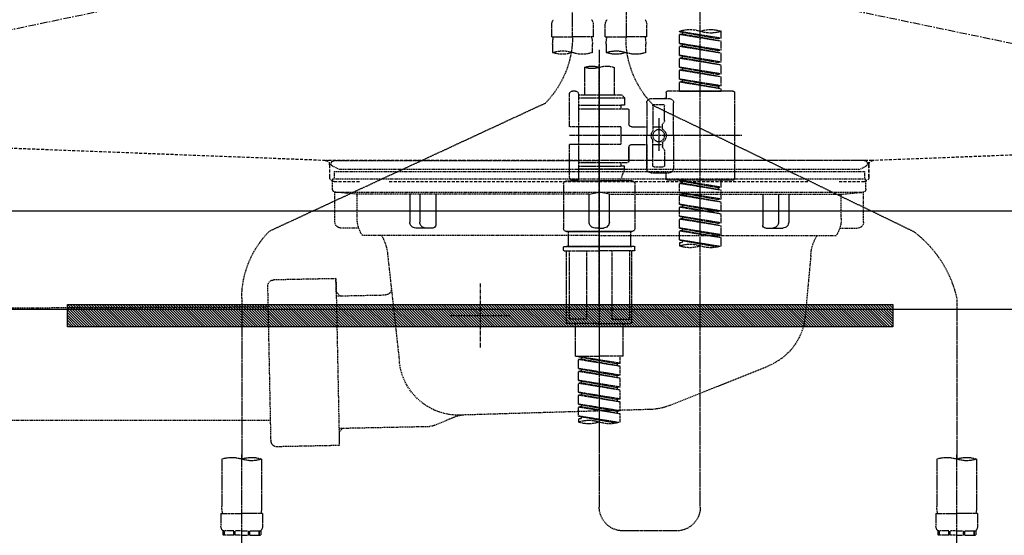
# Model space of a CAD drawing. Units: millimetres. Extents: x -109 to 26472, y -120 to 8847.
# Drawn here: x 15899 to 16230, y 2693 to 2866 of the extents above; entities that cross this region are included whole.
import ezdxf

# ---------------------------------------------------------------- set-up
doc = ezdxf.new("R2010")
doc.units = ezdxf.units.MM
for name, pattern in [('CENTER', [2, 1.25, -0.25, 0.25, -0.25]), ('DASHED', [0.75, 0.5, -0.25]), ('HIDDEN', [0.375, 0.25, -0.125]), ('STYLE_01', [1.40625, 0.9375, -0.15625, 0.15625, -0.15625])]:
    doc.linetypes.add(name, pattern=pattern)
doc.layers.get('DEFPOINTS').update_dxf_attribs({"color": 146})
for name, color, linetype in [('122-扉', 6, 'Continuous'), ('123-扉向き', 231, 'CENTER'), ('140-パーツ芯', 13, 'CENTER'), ('142-把手', 4, 'Continuous'), ('150-機器', 8, 'Continuous'), ('160-文字', 254, 'Continuous'), ('166-寸法B', 11, 'Continuous')]:
    doc.layers.add(name, color=color, linetype=linetype)
doc.styles.add('KH001', font='txt')
doc.dimstyles.new('KH1xx030', dxfattribs={"dimscale": 30, "dimtxt": 2, "dimasz": 0.6, "dimexe": 0.3, "dimexo": 1.2, "dimgap": 0.5, "dimtad": 3, "dimdec": 1, "dimdsep": 46, "dimlunit": 6, "dimtxsty": 'KH001', "dimblk": 'DOT', "dimcen": 1, "dimdle": 1, "dimclrd": 256, "dimclre": 256, "dimclrt": 256, "dimadec": 0, "dimazin": 0, "dimtfac": 1, "dimtdec": 1, "dimtix": 1, "dimtmove": 2, "dimatfit": 3, "dimldrblk": 'CLOSEDBLANK', "dimfxl": 1, "dimtolj": 1, "dimtzin": 0, "dimlwd": -1, "dimlwe": -1, "dimarcsym": 0})

# ---------------------------------------------------------------- blocks, each defined once
blk = doc.blocks.new('F402_S')
at = {"layer": '150-機器', "color": 13, "linetype": 'DASHED', "ltscale": 0.5}
for p, q in [((8.98, -168.36), (8.98, -49.87)), ((-8.98, -53.83), (-8.98, -168.99)), ((-33.91, -326.25), (-33.91, -88.06)), ((-15.96, -168.48), (-15.96, -164.44)), ((-1.99, -168.48), (-1.99, -164.44)), ((1.99, -168.48), (1.99, -164.44)), ((15.96, -168.48), (15.96, -164.44)), ((-40.89, -168.94), (-40.89, -166.58)), ((-40.89, -168.94), (-26.93, -166.69)), ((-40.89, -169.94), (-27.78, -167.58)), ((-40.89, -169.94), (-26.93, -167.69)), ((-26.93, -166.69), (-40.04, -169.05)), ((-27.78, -166.84), (-27.78, -167.58)), ((-27.78, -167.58), (-26.93, -167.69)), ((-27.78, -167.58), (-26.93, -167.69)), ((-27.78, -167.58), (-26.93, -167.69)), ((-26.93, -166.69), (-26.93, -166.58)), ((-26.93, -170.68), (-26.93, -167.69)), ((-26.93, -170.68), (-26.93, -167.69)), ((-15.96, -168.48), (-8.98, -168.48)), ((-1.99, -168.48), (-8.98, -168.48)), ((1.99, -168.48), (8.98, -168.48)), ((15.96, -168.48), (8.98, -168.48)), ((-40.89, -168.94), (-40.04, -169.05)), ((-40.89, -172.93), (-40.89, -169.94)), ((-40.89, -172.93), (-26.93, -170.68)), ((-40.89, -173.93), (-27.78, -171.57)), ((-40.89, -173.93), (-26.93, -171.68)), ((-26.93, -170.68), (-40.04, -173.04)), ((-27.78, -170.83), (-27.78, -171.57)), ((-27.78, -170.83), (-27.78, -171.57)), ((-27.78, -171.57), (-26.93, -171.68)), ((-27.78, -171.57), (-26.93, -171.68)), ((-26.93, -174.67), (-26.93, -171.68)), ((-26.93, -174.67), (-26.93, -171.68)), ((-15.66, -173.73), (-15.66, -170.91)), ((-2.29, -170.91), (-2.29, -173.73)), ((2.29, -173.73), (2.29, -170.91)), ((15.66, -170.91), (15.66, -173.73)), ((-40.89, -172.93), (-40.04, -173.04)), ((-40.89, -176.92), (-40.89, -173.93)), ((-40.89, -176.92), (-26.93, -174.67)), ((-26.93, -174.67), (-40.04, -177.03)), ((-27.78, -174.8), (-27.78, -175.56)), ((-27.78, -174.82), (-27.78, -175.56)), ((-27.78, -174.82), (-27.78, -175.56)), ((-27.73, -174.8), (-26.93, -174.67)), ((0, -172.84), (0, -326.25)), ((-40.89, -177.92), (-27.78, -175.56)), ((-40.89, -177.92), (-26.93, -175.67)), ((-40.89, -176.92), (-40.04, -177.03)), ((-40.89, -180.91), (-40.89, -177.92)), ((-27.78, -175.56), (-26.93, -175.67)), ((-27.78, -175.56), (-26.93, -175.67)), ((-27.78, -175.56), (-26.93, -175.67)), ((-26.93, -178.66), (-26.93, -175.67)), ((-26.93, -178.66), (-26.93, -175.67)), ((-40.89, -180.91), (-26.93, -178.66)), ((-40.89, -181.91), (-27.78, -179.55)), ((-40.89, -181.91), (-26.93, -179.65)), ((-40.89, -180.91), (-40.04, -181.02)), ((-26.93, -178.66), (-40.04, -181.02)), ((-27.78, -178.81), (-27.78, -179.55)), ((-27.78, -178.81), (-27.78, -179.55)), ((-27.78, -179.55), (-26.93, -179.65)), ((-27.78, -179.55), (-26.93, -179.65)), ((-26.93, -182.65), (-26.93, -179.65)), ((-26.93, -182.65), (-26.93, -179.65)), ((-4.99, -178.69), (-4.99, -187.88)), ((4.99, -178.69), (4.99, -187.88)), ((-40.89, -184.9), (-40.89, -181.91)), ((-40.89, -184.9), (-26.93, -182.65)), ((-40.89, -185.9), (-27.78, -183.54)), ((-40.89, -185.9), (-26.93, -183.64)), ((-40.89, -184.9), (-40.04, -185)), ((-26.93, -182.65), (-40.04, -185)), ((-40.04, -185), (-40.04, -185.75)), ((-27.78, -182.78), (-27.78, -183.54)), ((-27.78, -182.8), (-27.78, -183.54)), ((-27.78, -182.8), (-27.78, -183.54)), ((-27.78, -183.54), (-26.93, -183.64)), ((-27.78, -183.54), (-26.93, -183.64)), ((-27.73, -182.78), (-26.93, -182.65)), ((-26.93, -186.64), (-26.93, -183.64)), ((-26.93, -186.64), (-26.93, -183.64)), ((-45.38, -187.13), (-45.38, -216.06)), ((-44.88, -186.64), (-22.94, -186.64)), ((-40.89, -186.64), (-40.89, -185.9)), ((-26.93, -186.64), (-40.89, -186.64)), ((-22.44, -187.13), (-22.44, -188.63)), ((-7.48, -187.88), (-8.48, -188.88)), ((-4.99, -187.88), (-7.48, -187.88)), ((6.98, -187.88), (-4.99, -187.88)), ((6.98, -187.63), (6.98, -187.88)), ((6.98, -187.88), (6.98, -198.6)), ((7.98, -186.64), (8.98, -186.64)), ((9.97, -198.6), (9.97, -187.63)), ((-18.32, -191.56), (-105.43, -233.7)), ((-24.93, -201.6), (-24.93, -190.63)), ((-17.45, -189.13), (-23.44, -189.13)), ((-21.94, -196.48), (-21.94, -191.62)), ((-18.45, -191.12), (-21.44, -191.12)), ((-17.95, -191.62), (-17.95, -199.92)), ((-15.96, -190.63), (-15.96, -201.6)), ((6.98, -188.88), (-8.48, -188.88)), ((-8.48, -188.88), (-8.48, -191.37)), ((-8.48, -191.37), (-7.23, -191.37)), ((-7.23, -191.37), (-7.23, -192.62)), ((6.98, -191.37), (-7.23, -191.37)), ((-4.99, -188.68), (-5.04, -188.68)), ((18.19, -190.79), (110.79, -233.73)), ((-9.97, -193.12), (-9.97, -197.66)), ((6.98, -192.62), (-9.47, -192.62)), ((-21.87, -196.73), (-21.31, -197.7)), ((-21.24, -199.2), (-21.24, -197.95)), ((-19.95, -195.73), (-19.95, -206.68)), ((-19.95, -196.61), (-19.95, -206.58)), ((-47.83, -201.6), (9.97, -201.6)), ((-24.93, -201.6), (-24.93, -212.57)), ((-17.95, -198.65), (-21.24, -198.64)), ((-10.97, -198.65), (-15.96, -198.65)), ((-15.96, -212.57), (-15.96, -201.6)), ((-7.23, -198.6), (-7.23, -204.59)), ((-7.23, -198.6), (9.97, -198.6)), ((6.98, -198.6), (6.98, -215.74)), ((-21.24, -204), (-21.24, -205.24)), ((-17.95, -204.55), (-21.24, -204.55)), ((-17.95, -211.57), (-17.95, -203.27)), ((-10.97, -204.54), (-15.96, -204.54)), ((-15.96, -204.54), (-15.96, -212.57)), ((-7.23, -204.59), (9.97, -204.59)), ((7.23, -204.59), (9.97, -204.59)), ((9.97, -215.56), (9.97, -204.59)), ((-21.94, -206.72), (-21.94, -211.57)), ((-21.87, -206.47), (-21.31, -205.49)), ((-9.97, -205.54), (-9.97, -210.07)), ((-9.97, -210.07), (-9.97, -205.54)), ((6.98, -210.57), (-9.47, -210.57)), ((-7.23, -210.57), (-7.23, -211.82)), ((-17.45, -214.06), (-23.44, -214.06)), ((-22.44, -216.06), (-22.44, -214.56)), ((-17.45, -214.06), (-21.94, -214.06)), ((-18.45, -212.07), (-21.44, -212.07)), ((-8.48, -211.82), (-7.23, -211.82)), ((-8.48, -212.82), (-8.48, -211.82)), ((-8.48, -212.82), (6.98, -212.82)), ((-8.48, -212.82), (-6.99, -216.81)), ((6.98, -211.82), (-7.23, -211.82)), ((-44.88, -216.56), (-22.94, -216.56)), ((-40.89, -218.92), (-40.89, -216.56)), ((-40.89, -218.92), (-26.93, -216.67)), ((-40.89, -219.92), (-27.78, -217.56)), ((-40.89, -219.92), (-26.93, -217.66)), ((-26.93, -216.67), (-40.04, -219.02)), ((-27.78, -216.82), (-27.78, -217.56)), ((-27.78, -217.56), (-26.93, -217.66)), ((-27.78, -217.56), (-26.93, -217.66)), ((-27.78, -217.56), (-26.93, -217.66)), ((-26.93, -220.66), (-26.93, -217.66)), ((-26.93, -220.66), (-26.93, -217.66)), ((-11.97, -217.8), (-11.97, -232.76)), ((-10.97, -216.81), (0, -216.81)), ((6.99, -216.81), (-6.99, -216.81)), ((10.97, -216.81), (0, -216.81)), ((7.21, -216.2), (6.99, -216.81)), ((7.98, -216.56), (8.98, -216.56)), ((11.97, -217.8), (11.97, -232.76)), ((-40.89, -218.92), (-40.04, -219.02)), ((-40.89, -222.91), (-40.89, -219.92)), ((-40.89, -222.91), (-26.93, -220.66)), ((-40.04, -219.02), (-40.04, -219.77)), ((-26.93, -220.66), (-40.04, -223.01)), ((-27.78, -220.81), (-27.78, -221.55)), ((-27.78, -220.81), (-27.78, -221.55)), ((-40.89, -223.91), (-27.78, -221.55)), ((-40.89, -223.91), (-26.93, -221.65)), ((-40.89, -222.91), (-40.04, -223.01)), ((-40.89, -226.9), (-40.89, -223.91)), ((-40.89, -226.9), (-26.93, -224.65)), ((-26.93, -224.65), (-40.04, -227)), ((-27.78, -221.55), (-26.93, -221.65)), ((-27.78, -221.55), (-26.93, -221.65)), ((-27.73, -224.77), (-26.93, -224.65)), ((-26.93, -224.65), (-26.93, -221.65)), ((-26.93, -224.65), (-26.93, -221.65)), ((-40.89, -227.9), (-27.78, -225.54)), ((-40.89, -227.9), (-26.93, -225.64)), ((-40.89, -226.9), (-40.04, -227)), ((-40.89, -230.89), (-40.89, -227.9)), ((-27.78, -224.78), (-27.78, -225.54)), ((-27.78, -224.8), (-27.78, -225.54)), ((-27.78, -224.8), (-27.78, -225.54)), ((-27.78, -225.54), (-26.93, -225.64)), ((-27.78, -225.54), (-26.93, -225.64)), ((-27.78, -225.54), (-26.93, -225.64)), ((-26.93, -228.64), (-26.93, -225.64)), ((-26.93, -228.64), (-26.93, -225.64)), ((-40.89, -230.89), (-26.93, -228.64)), ((-40.89, -231.88), (-27.78, -229.53)), ((-40.89, -231.88), (-26.93, -229.63)), ((-40.89, -230.89), (-40.04, -230.99)), ((-26.93, -228.64), (-40.04, -230.99)), ((-27.78, -228.79), (-27.78, -229.53)), ((-27.78, -228.79), (-27.78, -229.53)), ((-27.78, -229.53), (-26.93, -229.63)), ((-27.78, -229.53), (-26.93, -229.63)), ((-26.93, -232.62), (-26.93, -229.63)), ((-26.93, -232.62), (-26.93, -229.63)), ((-40.89, -234.88), (-40.89, -231.88)), ((-40.89, -234.88), (-26.93, -232.62)), ((-40.89, -235.87), (-27.78, -233.52)), ((-40.89, -235.87), (-26.93, -233.62)), ((-26.93, -232.62), (-40.04, -234.98)), ((-27.78, -232.76), (-27.78, -233.52)), ((-27.78, -232.78), (-27.78, -233.52)), ((-27.78, -232.78), (-27.78, -233.52)), ((-27.78, -233.52), (-26.93, -233.62)), ((-27.78, -233.52), (-26.93, -233.62)), ((-27.73, -232.75), (-26.93, -232.62)), ((-26.93, -236.61), (-26.93, -233.62)), ((-26.93, -236.61), (-26.93, -233.62)), ((-10.97, -233.76), (0, -233.76)), ((0, -233.76), (-10.97, -233.76)), ((-10.47, -233.76), (-10.47, -238.75)), ((0, -233.75), (-9.8, -233.75)), ((0, -233.75), (9.8, -233.75)), ((10.97, -233.76), (0, -233.76)), ((0, -233.76), (10.97, -233.76)), ((10.47, -233.76), (10.47, -238.75)), ((-40.89, -234.88), (-40.04, -234.98)), ((-40.89, -238.61), (-40.89, -235.87)), ((-40.36, -238.78), (-26.93, -236.61)), ((-26.93, -236.61), (-39.8, -238.93)), ((-27.78, -236.75), (-27.78, -237.51)), ((-27.78, -236.77), (-27.78, -237.51)), ((-27.78, -236.77), (-27.78, -237.51)), ((-27.78, -237.51), (-26.93, -237.61)), ((-27.78, -237.51), (-26.93, -237.61)), ((-27.73, -236.74), (-26.93, -236.61)), ((-26.93, -237.61), (-26.93, -238.61)), ((-11.97, -240.04), (-11.97, -238.95)), ((-11.77, -238.75), (-10.97, -238.75)), ((-11.77, -240.24), (0, -240.24)), ((-10.97, -238.75), (0, -238.75)), ((-10.47, -238.75), (-10.97, -238.75)), ((0, -238.75), (-10.97, -238.75)), ((-10.47, -238.75), (-10.97, -238.75)), ((-10.97, -264.18), (-10.97, -240.24)), ((-10.11, -240.24), (-10.11, -263.18)), ((-4.26, -240.24), (-4.26, -263.18)), ((10.97, -238.75), (0, -238.75)), ((0, -238.75), (10.97, -238.75)), ((11.77, -240.24), (0, -240.24)), ((4.26, -240.24), (4.26, -263.18)), ((10.11, -240.24), (10.11, -263.18)), ((10.47, -238.75), (10.97, -238.75)), ((10.47, -238.75), (10.97, -238.75)), ((11.77, -238.75), (10.97, -238.75)), ((10.97, -264.18), (10.97, -240.24)), ((11.97, -240.04), (11.97, -238.95)), ((-120, -256.27), (-120, -310.13)), ((120, -256.16), (120, -310.13)), ((-4.26, -263.18), (-10.11, -263.18)), ((4.26, -263.18), (10.11, -263.18)), ((0, -264.68), (-10.47, -264.68)), ((-7.98, -275.65), (-7.98, -264.68)), ((0, -264.68), (10.47, -264.68)), ((7.98, -275.65), (7.98, -264.68)), ((-7.98, -275.65), (0, -275.65)), ((-6.98, -278.01), (-6.98, -275.65)), ((-6.98, -278.01), (6.98, -275.76)), ((-6.98, -279.01), (6.13, -276.65)), ((-6.98, -279.01), (6.98, -276.76)), ((6.98, -275.76), (-6.13, -278.12)), ((7.98, -275.65), (0, -275.65)), ((6.13, -275.91), (6.13, -276.65)), ((6.13, -276.65), (6.98, -276.76)), ((6.13, -276.65), (6.98, -276.76)), ((6.13, -276.65), (6.98, -276.76)), ((6.98, -279.75), (6.98, -276.76)), ((6.98, -279.75), (6.98, -276.76)), ((-6.98, -278.01), (-6.13, -278.12)), ((-6.98, -282), (-6.98, -279.01)), ((-6.98, -282), (6.98, -279.75)), ((-6.98, -283), (6.13, -280.64)), ((-6.98, -283), (6.98, -280.75)), ((-6.13, -278.86), (-6.13, -278.12)), ((6.98, -279.75), (-6.13, -282.11)), ((6.13, -279.9), (6.13, -280.64)), ((6.13, -279.9), (6.13, -280.64)), ((6.13, -280.64), (6.98, -280.75)), ((6.13, -280.64), (6.98, -280.75)), ((6.98, -283.74), (6.98, -280.75)), ((6.98, -283.74), (6.98, -280.75)), ((-6.98, -282), (-6.13, -282.11)), ((-6.98, -285.99), (-6.98, -283)), ((-6.98, -285.99), (6.98, -283.74)), ((-6.13, -282.85), (-6.13, -282.11)), ((6.98, -283.74), (-6.13, -286.1)), ((6.13, -283.88), (6.13, -284.63)), ((6.13, -283.89), (6.13, -284.63)), ((6.13, -283.89), (6.13, -284.63)), ((6.18, -283.87), (6.98, -283.74)), ((-6.98, -286.99), (6.13, -284.63)), ((-6.98, -286.99), (6.98, -284.74)), ((-6.98, -285.99), (-6.13, -286.1)), ((-6.98, -289.98), (-6.98, -286.99)), ((-6.13, -286.84), (-6.13, -286.1)), ((6.13, -284.63), (6.98, -284.74)), ((6.13, -284.63), (6.98, -284.74)), ((6.13, -284.63), (6.98, -284.74)), ((6.98, -287.73), (6.98, -284.74)), ((6.98, -287.73), (6.98, -284.74)), ((-6.98, -289.98), (6.98, -287.73)), ((-6.98, -290.98), (6.13, -288.62)), ((-6.98, -290.98), (6.98, -288.73)), ((-6.98, -289.98), (-6.13, -290.09)), ((6.98, -287.73), (-6.13, -290.09)), ((-6.13, -290.83), (-6.13, -290.09)), ((6.13, -287.88), (6.13, -288.62)), ((6.13, -287.88), (6.13, -288.62)), ((6.13, -288.62), (6.98, -288.73)), ((6.13, -288.62), (6.98, -288.73)), ((6.98, -291.72), (6.98, -288.73)), ((6.98, -291.72), (6.98, -288.73)), ((-6.98, -293.97), (-6.98, -290.98)), ((-6.98, -293.97), (6.98, -291.72)), ((-6.98, -294.97), (6.13, -292.61)), ((-6.98, -294.97), (6.98, -292.72)), ((-6.98, -293.97), (-6.13, -294.08)), ((6.98, -291.72), (-6.13, -294.08)), ((-6.13, -294.81), (-6.13, -294.08)), ((6.13, -291.85), (6.13, -292.61)), ((6.13, -291.87), (6.13, -292.61)), ((6.13, -291.87), (6.13, -292.61)), ((6.13, -292.61), (6.98, -292.72)), ((6.13, -292.61), (6.98, -292.72)), ((6.18, -291.85), (6.98, -291.72)), ((6.98, -295.71), (6.98, -292.72)), ((6.98, -295.71), (6.98, -292.72)), ((-6.98, -297.7), (-6.98, -294.97)), ((-6.45, -297.87), (6.98, -295.71)), ((6.98, -295.71), (-5.89, -298.02)), ((6.13, -295.84), (6.13, -296.6)), ((6.13, -295.86), (6.13, -296.6)), ((6.13, -295.86), (6.13, -296.6)), ((6.13, -296.6), (6.98, -296.7)), ((6.13, -296.6), (6.98, -296.7)), ((6.18, -295.84), (6.98, -295.71)), ((6.98, -296.7), (6.98, -297.7)), ((-126.68, -310.13), (-126.68, -326.01)), ((-120, -402.9), (-120, -308.59)), ((-113.32, -310.13), (-113.32, -326.01)), ((113.32, -310.13), (113.32, -326.01)), ((120, -402.9), (120, -308.59)), ((126.68, -310.13), (126.68, -326.01)), ((-126.98, -328.44), (-126.98, -332.48)), ((-126.98, -328.44), (-120, -328.44)), ((-113.02, -328.44), (-120, -328.44)), ((-113.02, -328.44), (-113.02, -332.48)), ((113.02, -328.44), (113.02, -332.48)), ((113.02, -328.44), (120, -328.44)), ((126.98, -328.44), (120, -328.44)), ((126.98, -328.44), (126.98, -332.48)), ((-126.38, -334.22), (-126.38, -335.72)), ((-125.99, -334.22), (-126.38, -334.22)), ((-125.99, -335.72), (-126.38, -335.72)), ((-125.99, -335.72), (-125.99, -334.22)), ((-125.8, -335.72), (-125.8, -334.22)), ((-122.67, -334.22), (-125.8, -334.22)), ((-122.67, -335.72), (-125.8, -335.72)), ((-122.67, -335.72), (-122.67, -334.22)), ((-122.21, -335.72), (-122.21, -334.22)), ((-120, -334.22), (-122.21, -334.22)), ((-120, -335.72), (-122.21, -335.72)), ((-120, -334.22), (-117.79, -334.22)), ((-120, -335.72), (-117.79, -335.72)), ((-117.79, -335.72), (-117.79, -334.22)), ((-117.33, -335.72), (-117.33, -334.22)), ((-117.33, -334.22), (-114.2, -334.22)), ((-117.33, -335.72), (-114.2, -335.72)), ((-114.2, -335.72), (-114.2, -334.22)), ((-114.01, -335.72), (-114.01, -334.22)), ((-114.01, -334.22), (-113.62, -334.22)), ((-114.01, -335.72), (-113.62, -335.72)), ((-113.62, -334.22), (-113.62, -335.72)), ((-25.93, -334.22), (-7.98, -334.22)), ((113.62, -334.22), (113.62, -335.72)), ((114.01, -334.22), (113.62, -334.22)), ((114.01, -335.72), (113.62, -335.72)), ((114.01, -335.72), (114.01, -334.22)), ((114.2, -335.72), (114.2, -334.22)), ((117.33, -334.22), (114.2, -334.22)), ((117.33, -335.72), (114.2, -335.72)), ((117.33, -335.72), (117.33, -334.22)), ((117.79, -335.72), (117.79, -334.22)), ((120, -334.22), (117.79, -334.22)), ((120, -335.72), (117.79, -335.72)), ((120, -334.22), (122.21, -334.22)), ((120, -335.72), (122.21, -335.72)), ((122.21, -335.72), (122.21, -334.22)), ((122.67, -335.72), (122.67, -334.22)), ((122.67, -334.22), (125.8, -334.22)), ((122.67, -335.72), (125.8, -335.72)), ((125.8, -335.72), (125.8, -334.22)), ((125.99, -335.72), (125.99, -334.22)), ((125.99, -334.22), (126.38, -334.22)), ((125.99, -335.72), (126.38, -335.72)), ((126.38, -334.22), (126.38, -335.72))]:
    blk.add_line(p, q, dxfattribs=at)
blk.add_circle((-19.95, -201.6), 1.99, dxfattribs=at)
for centre, radius, start, end in [((-13.11, -164.44), 2.84, 142.1507, 180), ((-4.84, -164.44), 2.84, 0, 37.8493), ((4.84, -164.44), 2.84, 142.1507, 180), ((13.11, -164.44), 2.84, 0, 37.8493), ((-37.4, -176.45), 10.47, 70.5288, 109.4712), ((-37.4, -156.71), 10.47, 250.5288, 289.4712), ((-30.42, -176.45), 10.47, 70.5288, 109.4712), ((-5.68, -170.91), 9.97, 165.9301, 180), ((-12.27, -170.91), 9.97, 0, 14.0699), ((12.27, -170.91), 9.97, 165.9301, 180), ((40.89, -168.36), 31.92, 180, 224.6508), ((5.68, -170.91), 9.97, 0, 14.0699), ((-40.89, -168.99), 31.92, 315, 0), ((-12.32, -164.28), 10.02, 250.5288, 289.4712), ((-5.64, -183.18), 10.02, 70.5288, 109.4712), ((-5.64, -164.28), 10.02, 250.5288, 289.4712), ((5.64, -164.28), 10.02, 250.5288, 289.4712), ((12.32, -183.18), 10.02, 70.5288, 109.4712), ((12.32, -164.28), 10.02, 250.5288, 289.4712), ((-2.49, -185.74), 7.48, 70.5288, 109.4712), ((2.49, -185.74), 7.48, 70.5288, 109.4712), ((2.49, -171.63), 7.48, 250.5288, 289.4712), ((-44.88, -187.13), 0.499, 90, 180), ((-22.94, -187.13), 0.499, 0, 90), ((7.98, -187.63), 0.997, 90, 180), ((8.98, -187.63), 0.997, 0, 90), ((-23.44, -190.63), 1.5, 90, 180), ((-21.94, -188.63), 0.499, 180, 270), ((-21.44, -191.62), 0.499, 90, 180), ((-18.45, -191.62), 0.499, 0, 90), ((-17.45, -190.63), 1.5, 0, 90), ((-9.47, -193.12), 0.499, 90, 180), ((-21.44, -196.48), 0.499, 180, 210), ((-21.74, -197.95), 0.499, 0, 30), ((-10.97, -197.66), 0.997, 270, 0), ((-20.03, -201.55), 2.41, 126.0657, 181.0877), ((-20.03, -201.64), 2.41, 178.9123, 233.9343), ((-21.74, -199.2), 0.499, 306.0657, 0), ((-17.45, -199.92), 0.499, 180, 214.0506), ((-19.87, -201.55), 2.41, 358.9123, 34.0506), ((-19.87, -201.64), 2.41, 325.9494, 1.0877), ((-21.74, -204), 0.499, 0, 53.9343), ((-17.45, -203.27), 0.499, 145.9494, 180), ((-10.97, -205.54), 0.997, 0, 90), ((-21.44, -206.72), 0.499, 150, 180), ((-21.74, -205.24), 0.499, 330, 0), ((-9.47, -210.07), 0.499, 180, 270), ((-9.47, -210.07), 0.499, 180, 270), ((-23.44, -212.57), 1.5, 180, 270), ((-21.94, -214.56), 0.499, 90, 180), ((-21.44, -211.57), 0.499, 180, 270), ((-18.45, -211.57), 0.499, 270, 0), ((-17.45, -212.57), 1.5, 270, 0), ((-17.45, -212.57), 1.5, 270, 0), ((-44.88, -216.06), 0.499, 180, 270), ((-22.94, -216.06), 0.499, 270, 0), ((-10.97, -217.8), 0.997, 90, 180), ((7.98, -215.56), 0.997, 180.0133, 270), ((8.98, -215.56), 0.997, 270, 0), ((10.97, -217.8), 0.997, 0, 90), ((-82.55, -264.46), 38.34, 126.6492, 167.6612), ((-10.97, -232.76), 0.997, 180, 270), ((10.97, -232.76), 0.997, 270, 0), ((88.08, -256.16), 31.92, 0, 44.6508), ((-37.4, -228.74), 10.47, 250.5288, 289.4712), ((-30.42, -248.48), 10.47, 70.5288, 109.4712), ((-30.42, -228.74), 10.47, 250.5288, 289.4712), ((-11.77, -238.95), 0.199, 90, 180), ((-11.77, -240.04), 0.199, 180, 270), ((11.77, -238.95), 0.199, 0, 90), ((11.77, -240.04), 0.199, 270, 0), ((-10.47, -264.18), 0.499, 180, 270), ((10.47, -264.18), 0.499, 270, 0), ((3.49, -307.57), 10.47, 70.5288, 109.4712), ((-3.49, -287.83), 10.47, 250.5288, 289.4712), ((3.49, -287.83), 10.47, 250.5288, 289.4712), ((-123.34, -319.58), 10.02, 70.5288, 109.4712), ((-123.34, -300.68), 10.02, 250.5288, 289.4712), ((-116.66, -319.58), 10.02, 70.5288, 109.4712), ((116.66, -319.58), 10.02, 70.5288, 109.4712), ((116.66, -300.68), 10.02, 250.5288, 289.4712), ((123.34, -319.58), 10.02, 70.5288, 109.4712), ((-116.71, -326.01), 9.97, 180, 194.0699), ((-123.29, -326.01), 9.97, 345.9301, 0), ((-25.93, -326.25), 7.98, 180, 270), ((-7.98, -326.25), 7.98, 270, 0), ((123.29, -326.01), 9.97, 180, 194.0699), ((116.71, -326.01), 9.97, 345.9301, 0), ((-124.14, -332.48), 2.84, 180, 217.8493), ((-115.86, -332.48), 2.84, 322.1507, 0), ((115.86, -332.48), 2.84, 180, 217.8493), ((124.14, -332.48), 2.84, 322.1507, 0)]:
    blk.add_arc(centre, radius, start, end, dxfattribs=at)
blk = doc.blocks.new('排水ﾄﾗｯﾌﾟ_破線-1')
at = {"layer": '150-機器', "color": 13, "linetype": 'CENTER'}
blk.add_line((-0.01, 3), (-0.01, -103.67), dxfattribs=at)
at = {"layer": '150-機器', "color": 13, "linetype": 'DASHED', "ltscale": 0.8}
for p, q in [((-87.12, -3.23), (-89.44, -2.12)), ((-89.01, -0.22), (-0.01, -0.22)), ((-87.12, -3.23), (87.1, -3.23)), ((88.99, -0.22), (-0.01, -0.22)), ((87.1, -3.23), (89.43, -2.12)), ((-89.51, -9.82), (-89.51, -6.32)), ((89.49, -6.32), (-89.51, -6.32)), ((-89.01, -3.82), (-89.01, -6.32)), ((88.99, -3.82), (-89.01, -3.82)), ((88.99, -3.82), (88.99, -6.32)), ((89.49, -9.82), (89.49, -6.32)), ((-88.76, -20.82), (-88.76, -10.82)), ((-81.26, -11.46), (-88.55, -10.82)), ((88.54, -10.82), (-88.55, -10.82)), ((-81.26, -19.67), (-81.26, -11.46)), ((-3.41, -11.46), (-81.26, -11.46)), ((3.39, -11.46), (81.24, -11.46)), ((81.24, -11.46), (88.54, -10.82)), ((81.24, -19.67), (81.24, -11.46)), ((88.74, -20.82), (88.74, -10.82)), ((-80.75, -22.82), (-86.76, -22.82)), ((80.73, -22.82), (86.74, -22.82)), ((-0.01, -25.32), (-79.51, -25.32)), ((-0.01, -25.32), (79.49, -25.32)), ((-71.01, -32.12), (-69.13, -52.43)), ((70.99, -32.12), (69.79, -43.06)), ((88.38, -39.81), (87.24, -95.8)), ((88.29, -44.28), (88.38, -39.81)), ((88.38, -39.81), (109.27, -40.24)), ((110.17, -94.27), (111.23, -42.28)), ((69.79, -43.06), (67.08, -67.71)), ((88.26, -45.61), (71.74, -45.27)), ((86.93, -45.58), (88.29, -44.28)), ((227.39, -49.71), (111.09, -49.28)), ((-23.8, -82.3), (-56.64, -69.16)), ((-16.97, -83.72), (46.07, -85.59)), ((47.84, -85.97), (55.12, -89)), ((206.02, -87.28), (110.31, -87.27)), ((87.35, -90), (56.94, -89.38)), ((86.02, -89.97), (87.33, -91.33)), ((87.33, -91.33), (87.24, -95.8)), ((87.24, -95.8), (108.13, -96.23))]:
    blk.add_line(p, q, dxfattribs=at)
at = {"layer": '150-機器', "color": 13, "linetype": 'DASHED', "ltscale": 0.8, "flags": 128}
for points in [[(-89.01, -0.22, 0.350162), (-89.98, -1, 0.350162), (-89.44, -2.12)], [(89.43, -2.12, 0.350162), (89.97, -1, 0.350162), (88.99, -0.22)], [(-89.51, -9.82, 0.198912), (-89.21, -10.52, 0.198912), (-88.51, -10.82)], [(88.49, -10.82, 0.198912), (89.2, -10.52, 0.198912), (89.49, -9.82)], [(-81.26, -19.67, 0.075216), (-80.81, -22.62, 0.075216), (-79.51, -25.32)], [(79.49, -25.32, 0.075216), (80.8, -22.62, 0.075216), (81.24, -19.67)], [(-88.76, -20.82, 0.198912), (-88.17, -22.23, 0.198912), (-86.76, -22.82)], [(86.74, -22.82, 0.198912), (88.16, -22.23, 0.198912), (88.74, -20.82)], [(-71.01, -32.12, 0.059994), (-71.65, -28.59, 0.059994), (-73.12, -25.32)], [(73.11, -25.32, 0.059994), (71.64, -28.59, 0.059994), (70.99, -32.12)], [(111.23, -42.28, 0.198912), (110.67, -40.85, 0.198912), (109.27, -40.24)], [(69.79, -43.06, 0.210515), (70.28, -44.59, 0.210515), (71.74, -45.27)], [(-69.13, -52.43, 0.138146), (-65.24, -62.56, 0.138146), (-56.64, -69.16)], [(45.6, -85.58, 0.195777), (59.98, -81.02, 0.195777), (67.08, -67.71)], [(-23.8, -82.3, 0.043893), (-20.45, -83.31, 0.043893), (-16.97, -83.72)], [(47.84, -85.97, 0.04562), (46.97, -85.7, 0.04562), (46.07, -85.59)], [(55.12, -89, 0.046779), (56.01, -89.28, 0.046779), (56.94, -89.38)], [(108.13, -96.23, 0.198912), (109.56, -95.67, 0.198912), (110.17, -94.27)]]:
    blk.add_lwpolyline(points, format="xyb", dxfattribs=at)
at = {"layer": 'DEFPOINTS', "ltscale": 0.1}
for p, q in [((-63.62, -11.46), (-63.62, -20.82)), ((-60.22, -11.46), (-60.22, -20.82)), ((-54.87, -11.46), (-54.87, -21.82)), ((-3.41, -11.46), (-0.01, -10.82)), ((-3.41, -20.82), (-3.41, -11.46)), ((3.39, -11.46), (-0.01, -10.82)), ((3.39, -20.82), (3.39, -11.46)), ((54.85, -11.46), (54.85, -21.82)), ((60.21, -11.46), (60.21, -20.82)), ((63.61, -11.46), (63.61, -20.82)), ((-55.87, -22.82), (-61.62, -22.82)), ((-0.01, -22.82), (-1.41, -22.82)), ((-0.01, -22.82), (1.39, -22.82)), ((55.85, -22.82), (61.61, -22.82))]:
    blk.add_line(p, q, dxfattribs=at)
at = {"layer": 'DEFPOINTS', "ltscale": 0.1, "flags": 128}
for points in [[(-63.62, -20.82, 0.198912), (-63.03, -22.23, 0.198912), (-61.62, -22.82)], [(-60.22, -20.82, 0.198912), (-59.63, -22.23, 0.198912), (-58.22, -22.82)], [(-55.87, -22.82, 0.198912), (-55.16, -22.52, 0.198912), (-54.87, -21.82)], [(-3.41, -20.82, 0.198912), (-2.82, -22.23, 0.198912), (-1.41, -22.82)], [(1.39, -22.82, 0.198912), (2.81, -22.23, 0.198912), (3.39, -20.82)], [(54.85, -21.82, 0.198912), (55.15, -22.52, 0.198912), (55.85, -22.82)], [(58.21, -22.82, 0.198912), (59.62, -22.23, 0.198912), (60.21, -20.82)], [(61.61, -22.82, 0.198912), (63.02, -22.23, 0.198912), (63.61, -20.82)]]:
    blk.add_lwpolyline(points, format="xyb", dxfattribs=at)
blk = doc.blocks.new('P256_277')
at = {"layer": '122-扉'}
h = blk.add_hatch(dxfattribs=at)
h.set_pattern_fill('ANSI31', color=256, scale=5, style=0)
h.set_pattern_definition([(45, (-289683.09336, 26709.8852), (-0.4419417382, 0.4419417382), [])])
h.paths.add_polyline_path([(-138.5, 7.5), (-138.5, 0), (138.5, 0), (138.5, 7.5)])
blk.add_lwpolyline([(-138.5, 7.5), (-138.5, 0), (138.5, 0), (138.5, 7.5)], close=True, dxfattribs=at)
at = {"layer": 'DEFPOINTS', "linetype": 'CENTER'}
for p, q in [((0, 14.55), (0, -7.05)), ((9.91, 3.75), (-9.91, 3.75))]:
    blk.add_line(p, q, dxfattribs=at)
blk = doc.blocks.new('KHB700HL-10_S2')
at = {"layer": '140-パーツ芯', "linetype": 'STYLE_01'}
blk.add_line((0, -258.2), (0, -177.84), dxfattribs=at)
at = {"layer": '150-機器', "color": 161, "linetype": 'HIDDEN', "ltscale": 4}
for p, q in [((-348.55, -200.05), (-91.95, -209.95)), ((91.95, -209.95), (348.55, -200.05)), ((-91.95, -209.95), (-90.5, -210)), ((-91.62, -210), (91.62, -210)), ((-90.5, -211.45), (-90.5, -210)), ((-90.5, -211.45), (-90.5, -215.5)), ((-90.5, -215.5), (-90.5, -211.51)), ((91.95, -209.95), (90.5, -210)), ((90.5, -211.45), (90.5, -210)), ((90.5, -211.45), (90.5, -215.5)), ((90.5, -211.51), (90.5, -215.5)), ((-80.5, -217), (-89, -217)), ((70.5, -217), (-70.5, -217)), ((89, -217), (80.5, -217))]:
    blk.add_line(p, q, dxfattribs=at)
for centre, start, end in [((-92, -211.45), 360, 88.1498), ((92, -211.45), 91.8502, 180), ((-89, -215.5), 180, 270), ((89, -215.5), 270, 0)]:
    blk.add_arc(centre, 1.5, start, end, dxfattribs=at)
blk = doc.blocks.new('_ClosedBlank')
at = {"color": 0, "linetype": 'ByBlock', "lineweight": -2}
for p, q in [((-1, 0.167), (0, 0)), ((-1, 0.167), (-1, -0.167)), ((0, 0), (-1, -0.167))]:
    blk.add_line(p, q, dxfattribs=at)
blk = doc.blocks.new('_Dot')
at = {"color": 0, "linetype": 'ByBlock', "lineweight": -2}
blk.add_line((-0.5, 0), (-1, 0), dxfattribs=at)
at = {"color": 0, "linetype": 'ByBlock', "const_width": 0.5}
blk.add_lwpolyline([(-0.25, 0, 1), (0.25, 0, 1)], format="xyb", close=True, dxfattribs=at)
blk = doc.blocks.new('*D540')
at = {"layer": '166-寸法B', "transparency": 16777216}
for p, q in [((15289.29, 2787.12), (15289.29, 2805.12)), ((16284.65, 2769.12), (15280.29, 2769.12)), ((15289.29, 2769.12), (15289.29, 2169.12)), ((16344.64, 2169.12), (15280.29, 2169.12)), ((15289.29, 2151.12), (15289.29, 2133.12))]:
    blk.add_line(p, q, dxfattribs=at)
at = {"layer": 'DEFPOINTS', "color": 0, "transparency": 16777216}
for p in [(16320.65, 2769.12), (15289.29, 2169.12), (16380.64, 2169.12)]:
    blk.add_point(p, dxfattribs=at)
at = {"layer": '166-寸法B', "transparency": 16777216, "xscale": 18, "yscale": 18, "zscale": 18}
for p, rotation in [((15289.29, 2769.12), 270), ((15289.29, 2169.12), 90)]:
    blk.add_blockref('_Dot', p, dxfattribs=dict(at, rotation=rotation))
at = {"layer": '166-寸法B', "transparency": 16777216, "char_height": 60, "attachment_point": 5, "rotation": 90, "style": 'KH001'}
for s, insert in [('\\A1;食洗機ｺﾝｾﾝﾄ位置', (15340.54, 2469.12)), ('\\A1;600', (15244.29, 2469.12))]:
    blk.add_mtext(s, dxfattribs=dict(at, insert=insert))

msp = doc.modelspace()

# ---------------------------------------------------------------- linework, layer by layer
at = {"layer": '122-扉'}
msp.add_line((16503.64, 2802.12), (15603.64, 2802.12), dxfattribs=at)
at = {"layer": '123-扉向き', "ltscale": 2}
for p, q in [((16503.64, 2989.42), (15603.64, 2802.12)), ((15603.64, 2989.12), (16503.64, 2802.12))]:
    msp.add_line(p, q, dxfattribs=at)

# ---------------------------------------------------------------- block references
at = {"layer": '142-把手', "xscale": -1}
msp.add_blockref('P256_277', (16053.64, 2763.37), dxfattribs=at)
at = {"layer": '150-機器', "xscale": -1}
for name, p in [('F402_S', (16093.64, 3029.12)), ('KHB700HL-10_S2', (16093.64, 3029.12)), ('排水ﾄﾗｯﾌﾟ_破線-1', (16093.63, 2819.34))]:
    msp.add_blockref(name, p, dxfattribs=at)

# ---------------------------------------------------------------- dimensions: what is measured, and where the dimension line sits
at = {"layer": '166-寸法B'}
dim = msp.add_linear_dim(base=(15289.29, 2169.12), p1=(16320.65, 2769.12), p2=(16380.64, 2169.12), angle=90, text='<>\\X食洗機ｺﾝｾﾝﾄ位置', dimstyle='KH1xx030', dxfattribs=at)
dim.commit()
dim.dimension.update_dxf_attribs({"geometry": '*D540', "text_midpoint": (15289.29, 2469.12)})

# ---------------------------------------------------------------- leaders
at = {"layer": '160-文字', "annotation_type": 0, "has_hookline": 1, "hookline_direction": 1, "text_width": 1128.43}
msp.add_leader([(16380.64, 2716.79), (15759.78, 1094.17), (15741.78, 1094.17)], dimstyle='KH1xx030', override={"dimgap": 0.5, "dimtad": 1}, dxfattribs=at)

doc.saveas('drawing.dxf')
